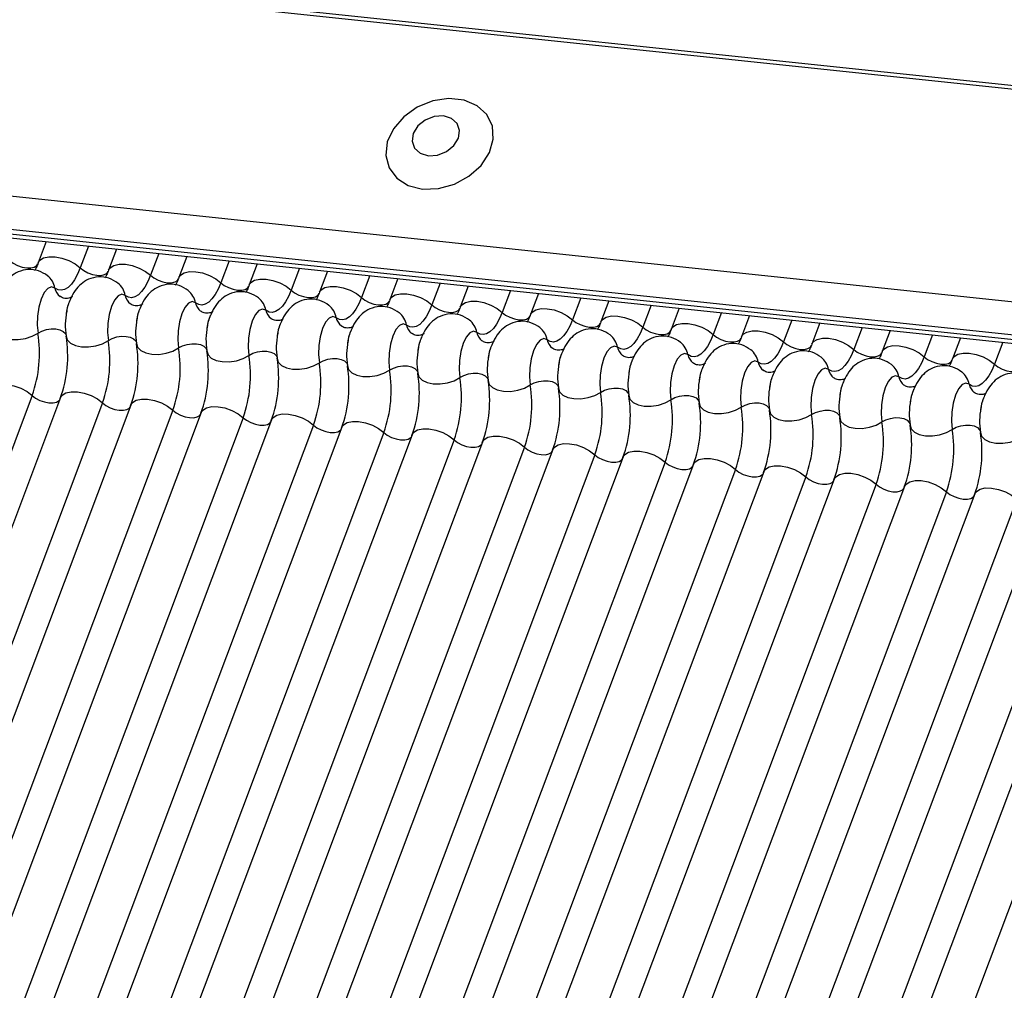
# Model space of a CAD drawing. Units: millimetres. Extents: x -23272466 to 44913, y -22484634 to 188.
# Drawn here: x -23269915 to -23269911, y -22484523 to -22484520 of the extents above; entities that cross this region are included whole.
import ezdxf

# ---------------------------------------------------------------- set-up
doc = ezdxf.new("R2010")
doc.units = ezdxf.units.MM
doc.linetypes.add('DASHED', pattern=[19.05, 12.7, -6.35])
doc.layers.add('arkusz', color=7, linetype='Continuous')
doc.layers.add('KEYLITE INDICATIVE VIEW FLASHING 1', color=252, linetype='Continuous')
doc.layers.add('KEYLITE FELT-BREATHER MEMBRANE', color=151, linetype='DASHED', lineweight=35)
doc.styles.get("Standard").update_dxf_attribs({"font": 'arial.ttf'})

# ---------------------------------------------------------------- blocks, each defined once
blk = doc.blocks.new('BiLite TRF')
at = {"layer": 'KEYLITE INDICATIVE VIEW FLASHING 1', "linetype": 'Continuous'}
for p, q in [((14430.92, -10692.563), (14637.539, -10714.314)), ((14430.94, -10692.512), (14637.56, -10714.264)), ((14429.819, -10695.487), (14636.438, -10717.239)), ((14429.807, -10695.96), (14636.426, -10717.712)), ((14429.839, -10696.03), (14636.459, -10717.782)), ((14429.907, -10696.094), (14636.526, -10717.846)), ((14537.149, -10707.384), (14537.035, -10707.686)), ((14537.753, -10707.447), (14537.635, -10707.761)), ((14538.155, -10707.49), (14538.041, -10707.792)), ((14538.759, -10707.553), (14538.641, -10707.866)), ((14539.161, -10707.596), (14539.047, -10707.898)), ((14539.765, -10707.659), (14539.647, -10707.972)), ((14540.166, -10707.701), (14540.052, -10708.004)), ((14540.77, -10707.765), (14540.652, -10708.078)), ((14541.172, -10707.807), (14541.058, -10708.109)), ((14541.776, -10707.871), (14541.658, -10708.184)), ((14542.178, -10707.913), (14542.064, -10708.215)), ((14542.782, -10707.977), (14542.664, -10708.29)), ((14543.183, -10708.019), (14543.069, -10708.321)), ((14543.787, -10708.083), (14543.669, -10708.396)), ((14544.189, -10708.125), (14544.075, -10708.427)), ((14544.793, -10708.189), (14544.675, -10708.502)), ((14545.195, -10708.231), (14545.081, -10708.533)), ((14545.799, -10708.294), (14545.681, -10708.608)), ((14546.2, -10708.337), (14546.087, -10708.639)), ((14546.804, -10708.4), (14546.687, -10708.713)), ((14547.206, -10708.443), (14547.092, -10708.745)), ((14547.81, -10708.506), (14547.692, -10708.819)), ((14548.212, -10708.548), (14548.098, -10708.851)), ((14548.816, -10708.612), (14548.698, -10708.925)), ((14549.217, -10708.654), (14549.104, -10708.956)), ((14549.821, -10708.718), (14549.704, -10709.031)), ((14550.223, -10708.76), (14550.109, -10709.062)), ((14550.827, -10708.824), (14550.709, -10709.137)), ((14536.949, -10709.585), (14530.846, -10725.797)), ((14537.354, -10709.616), (14531.252, -10725.829)), ((14537.954, -10709.691), (14531.852, -10725.903)), ((14538.36, -10709.722), (14532.258, -10725.935)), ((14538.96, -10709.797), (14532.858, -10726.009)), ((14539.366, -10709.828), (14533.263, -10726.04)), ((14539.966, -10709.903), (14533.863, -10726.115)), ((14540.371, -10709.934), (14534.269, -10726.146)), ((14540.971, -10710.008), (14534.869, -10726.221)), ((14541.377, -10710.04), (14535.275, -10726.252)), ((14541.977, -10710.114), (14535.875, -10726.327)), ((14542.383, -10710.146), (14536.28, -10726.358)), ((14542.983, -10710.22), (14536.88, -10726.433)), ((14543.388, -10710.251), (14537.286, -10726.464)), ((14543.988, -10710.326), (14537.886, -10726.539)), ((14544.394, -10710.357), (14538.292, -10726.57)), ((14544.994, -10710.432), (14538.892, -10726.644)), ((14545.4, -10710.463), (14539.297, -10726.676)), ((14546, -10710.538), (14539.897, -10726.75)), ((14546.405, -10710.569), (14540.303, -10726.782)), ((14547.005, -10710.644), (14540.903, -10726.856)), ((14547.411, -10710.675), (14541.309, -10726.887)), ((14548.011, -10710.749), (14541.909, -10726.962)), ((14548.417, -10710.781), (14542.314, -10726.993)), ((14549.017, -10710.855), (14542.914, -10727.068)), ((14549.423, -10710.887), (14543.32, -10727.099)), ((14550.023, -10710.961), (14543.92, -10727.174)), ((14550.428, -10710.992), (14544.326, -10727.205)), ((14551.028, -10711.067), (14544.926, -10727.28)), ((14551.434, -10711.098), (14545.331, -10727.311)), ((14552.034, -10711.173), (14545.931, -10727.385)), ((14552.44, -10711.204), (14546.337, -10727.417)), ((14553.04, -10711.279), (14546.937, -10727.491))]:
    blk.add_line(p, q, dxfattribs=at)
at = {"layer": 'KEYLITE INDICATIVE VIEW FLASHING 1', "linetype": 'Continuous', "flags": 128}
for points in [[(14542.532, -10706.632), (14542.758, -10706.626), (14542.986, -10706.564), (14543.195, -10706.45), (14543.367, -10706.295), (14543.486, -10706.112), (14543.542, -10705.919), (14543.53, -10705.732), (14543.45, -10705.567), (14543.311, -10705.44), (14543.124, -10705.361), (14542.906, -10705.338), (14542.676, -10705.373), (14542.455, -10705.462), (14542.263, -10705.598), (14542.116, -10705.769), (14542.027, -10705.959), (14542.005, -10706.151), (14542.052, -10706.329), (14542.162, -10706.477), (14542.327, -10706.581), (14542.532, -10706.632)], [(14542.614, -10706.155), (14542.746, -10706.146), (14542.873, -10706.096), (14542.978, -10706.011), (14543.044, -10705.905), (14543.06, -10705.793), (14543.025, -10705.693), (14542.943, -10705.621), (14542.828, -10705.586), (14542.697, -10705.595), (14542.569, -10705.645), (14542.464, -10705.73), (14542.399, -10705.837), (14542.382, -10705.948), (14542.417, -10706.048), (14542.499, -10706.12), (14542.614, -10706.155)], [(14536.63, -10707.655), (14536.679, -10707.693), (14536.739, -10707.724), (14536.804, -10707.748), (14536.87, -10707.76), (14536.93, -10707.761), (14536.979, -10707.75), (14537.014, -10707.728), (14537.03, -10707.704)], [(14537.035, -10707.686), (14537.059, -10707.651), (14537.111, -10707.618), (14537.186, -10707.602), (14537.276, -10707.603), (14537.374, -10707.621), (14537.472, -10707.656), (14537.562, -10707.704), (14537.635, -10707.761)], [(14537.635, -10707.761), (14537.597, -10707.851), (14537.554, -10707.929), (14537.509, -10707.992), (14537.461, -10708.039), (14537.413, -10708.068), (14537.365, -10708.08), (14537.318, -10708.073), (14537.275, -10708.048)], [(14537.635, -10707.761), (14537.685, -10707.798), (14537.745, -10707.83), (14537.81, -10707.853), (14537.875, -10707.866), (14537.935, -10707.867), (14537.985, -10707.856), (14538.02, -10707.834), (14538.035, -10707.81)], [(14538.041, -10707.792), (14538.064, -10707.757), (14538.117, -10707.724), (14538.191, -10707.707), (14538.281, -10707.709), (14538.38, -10707.727), (14538.478, -10707.762), (14538.567, -10707.81), (14538.641, -10707.866)], [(14538.641, -10707.866), (14538.603, -10707.957), (14538.56, -10708.035), (14538.514, -10708.098), (14538.467, -10708.145), (14538.419, -10708.174), (14538.371, -10708.186), (14538.324, -10708.179), (14538.28, -10708.154)], [(14538.641, -10707.866), (14538.69, -10707.904), (14538.75, -10707.936), (14538.816, -10707.959), (14538.881, -10707.972), (14538.941, -10707.972), (14538.991, -10707.961), (14539.026, -10707.94), (14539.041, -10707.916)], [(14539.047, -10707.898), (14539.07, -10707.863), (14539.123, -10707.83), (14539.197, -10707.813), (14539.287, -10707.814), (14539.385, -10707.833), (14539.483, -10707.868), (14539.573, -10707.915), (14539.647, -10707.972)], [(14540.052, -10708.004), (14540.076, -10707.968), (14540.128, -10707.936), (14540.203, -10707.919), (14540.293, -10707.92), (14540.391, -10707.939), (14540.489, -10707.974), (14540.579, -10708.021), (14540.652, -10708.078)], [(14537.275, -10708.048), (14537.225, -10708.031), (14537.173, -10708.054), (14537.122, -10708.114), (14537.077, -10708.206), (14537.044, -10708.321), (14537.024, -10708.449), (14537.02, -10708.577), (14537.032, -10708.693)], [(14539.647, -10707.972), (14539.608, -10708.063), (14539.566, -10708.141), (14539.52, -10708.204), (14539.473, -10708.25), (14539.424, -10708.28), (14539.376, -10708.292), (14539.33, -10708.285), (14539.286, -10708.26)], [(14539.647, -10707.972), (14539.696, -10708.01), (14539.756, -10708.042), (14539.821, -10708.065), (14539.887, -10708.078), (14539.947, -10708.078), (14539.996, -10708.067), (14540.031, -10708.046), (14540.047, -10708.022)], [(14540.652, -10708.078), (14540.614, -10708.169), (14540.571, -10708.246), (14540.526, -10708.309), (14540.478, -10708.356), (14540.43, -10708.386), (14540.382, -10708.397), (14540.336, -10708.391), (14540.292, -10708.366)], [(14540.652, -10708.078), (14540.702, -10708.116), (14540.762, -10708.148), (14540.827, -10708.171), (14540.892, -10708.183), (14540.952, -10708.184), (14541.002, -10708.173), (14541.037, -10708.151), (14541.052, -10708.128)], [(14541.058, -10708.109), (14541.081, -10708.074), (14541.134, -10708.041), (14541.208, -10708.025), (14541.298, -10708.026), (14541.397, -10708.045), (14541.495, -10708.079), (14541.584, -10708.127), (14541.658, -10708.184)], [(14538.28, -10708.154), (14538.231, -10708.137), (14538.178, -10708.16), (14538.127, -10708.22), (14538.083, -10708.312), (14538.049, -10708.427), (14538.03, -10708.554), (14538.026, -10708.682), (14538.038, -10708.799)], [(14541.658, -10708.184), (14541.62, -10708.275), (14541.577, -10708.352), (14541.531, -10708.415), (14541.484, -10708.462), (14541.436, -10708.492), (14541.388, -10708.503), (14541.341, -10708.497), (14541.297, -10708.472)], [(14541.658, -10708.184), (14541.707, -10708.222), (14541.767, -10708.254), (14541.833, -10708.277), (14541.898, -10708.289), (14541.958, -10708.29), (14542.008, -10708.279), (14542.043, -10708.257), (14542.058, -10708.234)], [(14542.064, -10708.215), (14542.087, -10708.18), (14542.14, -10708.147), (14542.214, -10708.131), (14542.304, -10708.132), (14542.402, -10708.151), (14542.5, -10708.185), (14542.59, -10708.233), (14542.664, -10708.29)], [(14539.286, -10708.26), (14539.236, -10708.243), (14539.184, -10708.266), (14539.133, -10708.326), (14539.089, -10708.418), (14539.055, -10708.533), (14539.035, -10708.66), (14539.031, -10708.788), (14539.043, -10708.905)], [(14540.292, -10708.366), (14540.242, -10708.349), (14540.19, -10708.371), (14540.139, -10708.431), (14540.094, -10708.523), (14540.061, -10708.639), (14540.041, -10708.766), (14540.037, -10708.894), (14540.049, -10709.011)], [(14542.664, -10708.29), (14542.625, -10708.38), (14542.583, -10708.458), (14542.537, -10708.521), (14542.49, -10708.568), (14542.441, -10708.598), (14542.393, -10708.609), (14542.347, -10708.603), (14542.303, -10708.578)], [(14542.664, -10708.29), (14542.713, -10708.328), (14542.773, -10708.36), (14542.838, -10708.383), (14542.904, -10708.395), (14542.964, -10708.396), (14543.013, -10708.385), (14543.048, -10708.363), (14543.064, -10708.34)], [(14543.069, -10708.321), (14543.093, -10708.286), (14543.145, -10708.253), (14543.22, -10708.237), (14543.31, -10708.238), (14543.408, -10708.257), (14543.506, -10708.291), (14543.596, -10708.339), (14543.669, -10708.396)], [(14544.075, -10708.427), (14544.098, -10708.392), (14544.151, -10708.359), (14544.225, -10708.343), (14544.315, -10708.344), (14544.414, -10708.362), (14544.512, -10708.397), (14544.601, -10708.445), (14544.675, -10708.502)], [(14541.297, -10708.472), (14541.248, -10708.455), (14541.195, -10708.477), (14541.144, -10708.537), (14541.1, -10708.629), (14541.066, -10708.744), (14541.047, -10708.872), (14541.043, -10709), (14541.055, -10709.117)], [(14543.669, -10708.396), (14543.631, -10708.486), (14543.588, -10708.564), (14543.543, -10708.627), (14543.495, -10708.674), (14543.447, -10708.703), (14543.399, -10708.715), (14543.353, -10708.708), (14543.309, -10708.684)], [(14543.669, -10708.396), (14543.719, -10708.434), (14543.779, -10708.466), (14543.844, -10708.489), (14543.909, -10708.501), (14543.969, -10708.502), (14544.019, -10708.491), (14544.054, -10708.469), (14544.069, -10708.446)], [(14544.675, -10708.502), (14544.637, -10708.592), (14544.594, -10708.67), (14544.548, -10708.733), (14544.501, -10708.78), (14544.453, -10708.809), (14544.405, -10708.821), (14544.358, -10708.814), (14544.314, -10708.79)], [(14544.675, -10708.502), (14544.724, -10708.54), (14544.784, -10708.571), (14544.85, -10708.594), (14544.915, -10708.607), (14544.975, -10708.608), (14545.025, -10708.597), (14545.06, -10708.575), (14545.075, -10708.551)], [(14545.081, -10708.533), (14545.104, -10708.498), (14545.157, -10708.465), (14545.231, -10708.448), (14545.321, -10708.45), (14545.419, -10708.468), (14545.517, -10708.503), (14545.607, -10708.551), (14545.681, -10708.608)], [(14536.429, -10708.63), (14536.446, -10708.685), (14536.491, -10708.731), (14536.561, -10708.765), (14536.649, -10708.784), (14536.749, -10708.785), (14536.851, -10708.769), (14536.949, -10708.738), (14537.032, -10708.693)], [(14537.032, -10708.693), (14537.088, -10708.663), (14537.152, -10708.642), (14537.221, -10708.632), (14537.287, -10708.633), (14537.346, -10708.645), (14537.393, -10708.668), (14537.423, -10708.699), (14537.431, -10708.716)], [(14542.303, -10708.578), (14542.254, -10708.561), (14542.201, -10708.583), (14542.15, -10708.643), (14542.106, -10708.735), (14542.072, -10708.85), (14542.052, -10708.978), (14542.048, -10709.106), (14542.06, -10709.222)], [(14545.681, -10708.608), (14545.642, -10708.698), (14545.6, -10708.776), (14545.554, -10708.839), (14545.507, -10708.886), (14545.458, -10708.915), (14545.41, -10708.927), (14545.364, -10708.92), (14545.32, -10708.895)], [(14545.681, -10708.608), (14545.73, -10708.645), (14545.79, -10708.677), (14545.855, -10708.7), (14545.921, -10708.713), (14545.981, -10708.714), (14546.03, -10708.703), (14546.065, -10708.681), (14546.081, -10708.657)], [(14546.087, -10708.639), (14546.11, -10708.604), (14546.162, -10708.571), (14546.237, -10708.554), (14546.327, -10708.555), (14546.425, -10708.574), (14546.523, -10708.609), (14546.613, -10708.657), (14546.687, -10708.713)], [(14537.434, -10708.735), (14537.451, -10708.791), (14537.497, -10708.837), (14537.566, -10708.871), (14537.655, -10708.889), (14537.754, -10708.891), (14537.857, -10708.875), (14537.954, -10708.844), (14538.038, -10708.799)], [(14538.038, -10708.799), (14538.093, -10708.769), (14538.158, -10708.748), (14538.226, -10708.738), (14538.293, -10708.739), (14538.352, -10708.751), (14538.398, -10708.773), (14538.429, -10708.804), (14538.437, -10708.822)], [(14543.309, -10708.684), (14543.259, -10708.667), (14543.207, -10708.689), (14543.156, -10708.749), (14543.111, -10708.841), (14543.078, -10708.956), (14543.058, -10709.084), (14543.054, -10709.212), (14543.066, -10709.328)], [(14544.314, -10708.79), (14544.265, -10708.772), (14544.212, -10708.795), (14544.161, -10708.855), (14544.117, -10708.947), (14544.083, -10709.062), (14544.064, -10709.19), (14544.06, -10709.318), (14544.072, -10709.434)], [(14546.687, -10708.713), (14546.648, -10708.804), (14546.605, -10708.882), (14546.56, -10708.945), (14546.512, -10708.992), (14546.464, -10709.021), (14546.416, -10709.033), (14546.37, -10709.026), (14546.326, -10709.001)], [(14546.687, -10708.713), (14546.736, -10708.751), (14546.796, -10708.783), (14546.861, -10708.806), (14546.926, -10708.819), (14546.986, -10708.819), (14547.036, -10708.808), (14547.071, -10708.787), (14547.087, -10708.763)], [(14547.092, -10708.745), (14547.115, -10708.709), (14547.168, -10708.677), (14547.242, -10708.66), (14547.332, -10708.661), (14547.431, -10708.68), (14547.529, -10708.715), (14547.618, -10708.762), (14547.692, -10708.819)], [(14548.098, -10708.851), (14548.121, -10708.815), (14548.174, -10708.783), (14548.248, -10708.766), (14548.338, -10708.767), (14548.436, -10708.786), (14548.534, -10708.821), (14548.624, -10708.868), (14548.698, -10708.925)], [(14538.44, -10708.841), (14538.457, -10708.896), (14538.502, -10708.943), (14538.572, -10708.977), (14538.66, -10708.995), (14538.76, -10708.997), (14538.863, -10708.981), (14538.96, -10708.949), (14539.043, -10708.905)], [(14539.043, -10708.905), (14539.099, -10708.875), (14539.164, -10708.854), (14539.232, -10708.844), (14539.299, -10708.844), (14539.358, -10708.857), (14539.404, -10708.879), (14539.434, -10708.91), (14539.442, -10708.928)], [(14545.32, -10708.895), (14545.271, -10708.878), (14545.218, -10708.901), (14545.167, -10708.961), (14545.123, -10709.053), (14545.089, -10709.168), (14545.069, -10709.296), (14545.065, -10709.424), (14545.077, -10709.54)], [(14547.692, -10708.819), (14547.654, -10708.91), (14547.611, -10708.988), (14547.565, -10709.051), (14547.518, -10709.097), (14547.47, -10709.127), (14547.422, -10709.139), (14547.375, -10709.132), (14547.331, -10709.107)], [(14547.692, -10708.819), (14547.741, -10708.857), (14547.801, -10708.889), (14547.867, -10708.912), (14547.932, -10708.925), (14547.992, -10708.925), (14548.042, -10708.914), (14548.077, -10708.892), (14548.092, -10708.869)], [(14548.698, -10708.925), (14548.659, -10709.016), (14548.617, -10709.093), (14548.571, -10709.156), (14548.524, -10709.203), (14548.475, -10709.233), (14548.427, -10709.244), (14548.381, -10709.238), (14548.337, -10709.213)], [(14548.698, -10708.925), (14548.747, -10708.963), (14548.807, -10708.995), (14548.872, -10709.018), (14548.938, -10709.03), (14548.998, -10709.031), (14549.047, -10709.02), (14549.082, -10708.998), (14549.098, -10708.975)], [(14549.104, -10708.956), (14549.127, -10708.921), (14549.179, -10708.888), (14549.254, -10708.872), (14549.344, -10708.873), (14549.442, -10708.892), (14549.54, -10708.926), (14549.63, -10708.974), (14549.704, -10709.031)], [(14539.446, -10708.947), (14539.463, -10709.002), (14539.508, -10709.049), (14539.578, -10709.083), (14539.666, -10709.101), (14539.766, -10709.103), (14539.869, -10709.087), (14539.966, -10709.055), (14540.049, -10709.011)], [(14540.049, -10709.011), (14540.105, -10708.981), (14540.169, -10708.96), (14540.238, -10708.949), (14540.304, -10708.95), (14540.363, -10708.963), (14540.41, -10708.985), (14540.44, -10709.016), (14540.448, -10709.034)], [(14540.451, -10709.053), (14540.468, -10709.108), (14540.514, -10709.155), (14540.583, -10709.189), (14540.672, -10709.207), (14540.771, -10709.208), (14540.874, -10709.193), (14540.971, -10709.161), (14541.055, -10709.117)], [(14541.055, -10709.117), (14541.11, -10709.087), (14541.175, -10709.066), (14541.243, -10709.055), (14541.31, -10709.056), (14541.369, -10709.068), (14541.415, -10709.091), (14541.446, -10709.122), (14541.454, -10709.14)], [(14546.326, -10709.001), (14546.276, -10708.984), (14546.224, -10709.007), (14546.173, -10709.067), (14546.128, -10709.159), (14546.095, -10709.274), (14546.075, -10709.401), (14546.071, -10709.529), (14546.083, -10709.646)], [(14549.704, -10709.031), (14549.665, -10709.122), (14549.622, -10709.199), (14549.577, -10709.262), (14549.529, -10709.309), (14549.481, -10709.339), (14549.433, -10709.35), (14549.387, -10709.344), (14549.343, -10709.319)], [(14549.704, -10709.031), (14549.753, -10709.069), (14549.813, -10709.101), (14549.878, -10709.124), (14549.943, -10709.136), (14550.003, -10709.137), (14550.053, -10709.126), (14550.088, -10709.104), (14550.104, -10709.081)], [(14550.109, -10709.062), (14550.132, -10709.027), (14550.185, -10708.994), (14550.259, -10708.978), (14550.349, -10708.979), (14550.448, -10708.998), (14550.546, -10709.032), (14550.635, -10709.08), (14550.709, -10709.137)], [(14541.457, -10709.159), (14541.474, -10709.214), (14541.519, -10709.261), (14541.589, -10709.294), (14541.677, -10709.313), (14541.777, -10709.314), (14541.88, -10709.299), (14541.977, -10709.267), (14542.06, -10709.222)], [(14542.06, -10709.222), (14542.116, -10709.193), (14542.181, -10709.172), (14542.249, -10709.161), (14542.316, -10709.162), (14542.375, -10709.174), (14542.421, -10709.197), (14542.451, -10709.228), (14542.459, -10709.246)], [(14547.331, -10709.107), (14547.282, -10709.09), (14547.229, -10709.113), (14547.178, -10709.173), (14547.134, -10709.264), (14547.1, -10709.38), (14547.081, -10709.507), (14547.077, -10709.635), (14547.089, -10709.752)], [(14548.337, -10709.213), (14548.288, -10709.196), (14548.235, -10709.218), (14548.184, -10709.278), (14548.14, -10709.37), (14548.106, -10709.486), (14548.086, -10709.613), (14548.082, -10709.741), (14548.094, -10709.858)], [(14550.709, -10709.137), (14550.671, -10709.227), (14550.628, -10709.305), (14550.583, -10709.368), (14550.535, -10709.415), (14550.487, -10709.445), (14550.439, -10709.456), (14550.392, -10709.45), (14550.348, -10709.425)], [(14550.709, -10709.137), (14550.758, -10709.175), (14550.818, -10709.207), (14550.884, -10709.23), (14550.949, -10709.242), (14551.009, -10709.243), (14551.059, -10709.232), (14551.094, -10709.21), (14551.109, -10709.187)], [(14542.463, -10709.265), (14542.48, -10709.32), (14542.525, -10709.366), (14542.595, -10709.4), (14542.683, -10709.419), (14542.783, -10709.42), (14542.886, -10709.404), (14542.983, -10709.373), (14543.066, -10709.328)], [(14543.066, -10709.328), (14543.122, -10709.298), (14543.186, -10709.277), (14543.255, -10709.267), (14543.321, -10709.268), (14543.38, -10709.28), (14543.427, -10709.303), (14543.457, -10709.334), (14543.465, -10709.352)], [(14549.343, -10709.319), (14549.293, -10709.302), (14549.241, -10709.324), (14549.19, -10709.384), (14549.145, -10709.476), (14549.112, -10709.591), (14549.092, -10709.719), (14549.088, -10709.847), (14549.1, -10709.963)], [(14536.349, -10709.51), (14536.372, -10709.475), (14536.425, -10709.442), (14536.499, -10709.426), (14536.589, -10709.427), (14536.687, -10709.446), (14536.785, -10709.48), (14536.875, -10709.528), (14536.949, -10709.585)], [(14543.468, -10709.371), (14543.485, -10709.426), (14543.531, -10709.472), (14543.6, -10709.506), (14543.689, -10709.525), (14543.788, -10709.526), (14543.891, -10709.51), (14543.988, -10709.479), (14544.072, -10709.434)], [(14544.072, -10709.434), (14544.127, -10709.404), (14544.192, -10709.383), (14544.26, -10709.373), (14544.327, -10709.374), (14544.386, -10709.386), (14544.432, -10709.409), (14544.463, -10709.44), (14544.471, -10709.457)], [(14544.474, -10709.476), (14544.491, -10709.532), (14544.536, -10709.578), (14544.606, -10709.612), (14544.694, -10709.63), (14544.794, -10709.632), (14544.897, -10709.616), (14544.994, -10709.585), (14545.077, -10709.54)], [(14545.077, -10709.54), (14545.133, -10709.51), (14545.198, -10709.489), (14545.266, -10709.479), (14545.333, -10709.48), (14545.392, -10709.492), (14545.438, -10709.515), (14545.468, -10709.546), (14545.476, -10709.563)], [(14550.348, -10709.425), (14550.299, -10709.408), (14550.246, -10709.43), (14550.195, -10709.49), (14550.151, -10709.582), (14550.117, -10709.697), (14550.098, -10709.825), (14550.094, -10709.953), (14550.106, -10710.069)], [(14536.949, -10709.585), (14536.998, -10709.623), (14537.058, -10709.655), (14537.123, -10709.678), (14537.189, -10709.69), (14537.249, -10709.691), (14537.298, -10709.68), (14537.333, -10709.658), (14537.343, -10709.646)], [(14537.354, -10709.616), (14537.378, -10709.581), (14537.43, -10709.548), (14537.505, -10709.532), (14537.595, -10709.533), (14537.693, -10709.552), (14537.791, -10709.586), (14537.881, -10709.634), (14537.954, -10709.691)], [(14545.48, -10709.582), (14545.497, -10709.638), (14545.542, -10709.684), (14545.612, -10709.718), (14545.7, -10709.736), (14545.8, -10709.738), (14545.903, -10709.722), (14546, -10709.691), (14546.083, -10709.646)], [(14546.083, -10709.646), (14546.139, -10709.616), (14546.203, -10709.595), (14546.272, -10709.585), (14546.338, -10709.586), (14546.397, -10709.598), (14546.444, -10709.62), (14546.474, -10709.651), (14546.482, -10709.669)], [(14537.954, -10709.691), (14538.004, -10709.729), (14538.064, -10709.76), (14538.129, -10709.784), (14538.194, -10709.796), (14538.254, -10709.797), (14538.304, -10709.786), (14538.339, -10709.764), (14538.349, -10709.751)], [(14538.36, -10709.722), (14538.383, -10709.687), (14538.436, -10709.654), (14538.51, -10709.638), (14538.6, -10709.639), (14538.699, -10709.657), (14538.797, -10709.692), (14538.886, -10709.74), (14538.96, -10709.797)], [(14539.366, -10709.828), (14539.389, -10709.793), (14539.442, -10709.76), (14539.516, -10709.743), (14539.606, -10709.745), (14539.704, -10709.763), (14539.802, -10709.798), (14539.892, -10709.846), (14539.966, -10709.903)], [(14546.485, -10709.688), (14546.502, -10709.743), (14546.548, -10709.79), (14546.617, -10709.824), (14546.706, -10709.842), (14546.806, -10709.844), (14546.908, -10709.828), (14547.005, -10709.796), (14547.089, -10709.752)], [(14547.089, -10709.752), (14547.144, -10709.722), (14547.209, -10709.701), (14547.277, -10709.69), (14547.344, -10709.691), (14547.403, -10709.704), (14547.449, -10709.726), (14547.48, -10709.757), (14547.488, -10709.775)], [(14538.96, -10709.797), (14539.009, -10709.835), (14539.069, -10709.866), (14539.135, -10709.889), (14539.2, -10709.902), (14539.26, -10709.903), (14539.31, -10709.892), (14539.345, -10709.87), (14539.355, -10709.857)], [(14539.966, -10709.903), (14540.015, -10709.94), (14540.075, -10709.972), (14540.14, -10709.995), (14540.206, -10710.008), (14540.266, -10710.009), (14540.315, -10709.998), (14540.35, -10709.976), (14540.36, -10709.963)], [(14540.371, -10709.934), (14540.395, -10709.899), (14540.447, -10709.866), (14540.522, -10709.849), (14540.612, -10709.85), (14540.71, -10709.869), (14540.808, -10709.904), (14540.898, -10709.952), (14540.971, -10710.008)], [(14547.491, -10709.794), (14547.508, -10709.849), (14547.553, -10709.896), (14547.623, -10709.93), (14547.711, -10709.948), (14547.811, -10709.949), (14547.914, -10709.934), (14548.011, -10709.902), (14548.094, -10709.858)], [(14548.094, -10709.858), (14548.15, -10709.828), (14548.215, -10709.807), (14548.283, -10709.796), (14548.35, -10709.797), (14548.409, -10709.81), (14548.455, -10709.832), (14548.485, -10709.863), (14548.493, -10709.881)], [(14548.497, -10709.9), (14548.514, -10709.955), (14548.559, -10710.002), (14548.629, -10710.036), (14548.717, -10710.054), (14548.817, -10710.055), (14548.92, -10710.04), (14549.017, -10710.008), (14549.1, -10709.963)], [(14549.1, -10709.963), (14549.156, -10709.934), (14549.22, -10709.913), (14549.289, -10709.902), (14549.355, -10709.903), (14549.414, -10709.915), (14549.461, -10709.938), (14549.491, -10709.969), (14549.499, -10709.987)], [(14540.971, -10710.008), (14541.021, -10710.046), (14541.081, -10710.078), (14541.146, -10710.101), (14541.211, -10710.114), (14541.271, -10710.114), (14541.321, -10710.103), (14541.356, -10710.082), (14541.366, -10710.069)], [(14541.377, -10710.04), (14541.4, -10710.004), (14541.453, -10709.972), (14541.527, -10709.955), (14541.617, -10709.956), (14541.716, -10709.975), (14541.814, -10710.01), (14541.903, -10710.057), (14541.977, -10710.114)], [(14549.502, -10710.006), (14549.519, -10710.061), (14549.565, -10710.108), (14549.634, -10710.141), (14549.723, -10710.16), (14549.823, -10710.161), (14549.925, -10710.146), (14550.022, -10710.114), (14550.106, -10710.069)], [(14550.106, -10710.069), (14550.161, -10710.04), (14550.226, -10710.019), (14550.294, -10710.008), (14550.361, -10710.009), (14550.42, -10710.021), (14550.466, -10710.044), (14550.497, -10710.075), (14550.505, -10710.093)], [(14541.977, -10710.114), (14542.026, -10710.152), (14542.086, -10710.184), (14542.152, -10710.207), (14542.217, -10710.22), (14542.277, -10710.22), (14542.327, -10710.209), (14542.362, -10710.187), (14542.372, -10710.175)], [(14542.383, -10710.146), (14542.406, -10710.11), (14542.459, -10710.078), (14542.533, -10710.061), (14542.623, -10710.062), (14542.721, -10710.081), (14542.819, -10710.116), (14542.909, -10710.163), (14542.983, -10710.22)], [(14543.388, -10710.251), (14543.412, -10710.216), (14543.464, -10710.183), (14543.539, -10710.167), (14543.629, -10710.168), (14543.727, -10710.187), (14543.825, -10710.221), (14543.915, -10710.269), (14543.988, -10710.326)], [(14550.508, -10710.112), (14550.525, -10710.167), (14550.57, -10710.213), (14550.64, -10710.247), (14550.728, -10710.266), (14550.828, -10710.267), (14550.931, -10710.251), (14551.028, -10710.22), (14551.111, -10710.175)], [(14542.983, -10710.22), (14543.032, -10710.258), (14543.092, -10710.29), (14543.157, -10710.313), (14543.223, -10710.325), (14543.283, -10710.326), (14543.332, -10710.315), (14543.367, -10710.293), (14543.377, -10710.281)], [(14543.988, -10710.326), (14544.038, -10710.364), (14544.098, -10710.396), (14544.163, -10710.419), (14544.228, -10710.431), (14544.288, -10710.432), (14544.338, -10710.421), (14544.373, -10710.399), (14544.383, -10710.387)], [(14544.394, -10710.357), (14544.417, -10710.322), (14544.47, -10710.289), (14544.544, -10710.273), (14544.634, -10710.274), (14544.733, -10710.293), (14544.831, -10710.327), (14544.92, -10710.375), (14544.994, -10710.432)], [(14544.994, -10710.432), (14545.043, -10710.47), (14545.103, -10710.502), (14545.169, -10710.525), (14545.234, -10710.537), (14545.294, -10710.538), (14545.344, -10710.527), (14545.379, -10710.505), (14545.389, -10710.493)], [(14545.4, -10710.463), (14545.423, -10710.428), (14545.476, -10710.395), (14545.55, -10710.379), (14545.64, -10710.38), (14545.738, -10710.398), (14545.836, -10710.433), (14545.926, -10710.481), (14546, -10710.538)], [(14546, -10710.538), (14546.049, -10710.576), (14546.109, -10710.607), (14546.174, -10710.631), (14546.24, -10710.643), (14546.3, -10710.644), (14546.349, -10710.633), (14546.384, -10710.611), (14546.394, -10710.598)], [(14546.405, -10710.569), (14546.429, -10710.534), (14546.481, -10710.501), (14546.556, -10710.485), (14546.646, -10710.486), (14546.744, -10710.504), (14546.842, -10710.539), (14546.932, -10710.587), (14547.005, -10710.644)], [(14547.411, -10710.675), (14547.434, -10710.64), (14547.487, -10710.607), (14547.561, -10710.59), (14547.651, -10710.592), (14547.75, -10710.61), (14547.848, -10710.645), (14547.937, -10710.693), (14548.011, -10710.749)], [(14547.005, -10710.644), (14547.055, -10710.681), (14547.115, -10710.713), (14547.18, -10710.736), (14547.245, -10710.749), (14547.305, -10710.75), (14547.355, -10710.739), (14547.39, -10710.717), (14547.4, -10710.704)], [(14548.011, -10710.749), (14548.06, -10710.787), (14548.12, -10710.819), (14548.186, -10710.842), (14548.251, -10710.855), (14548.311, -10710.855), (14548.361, -10710.845), (14548.396, -10710.823), (14548.406, -10710.81)], [(14548.417, -10710.781), (14548.44, -10710.746), (14548.493, -10710.713), (14548.567, -10710.696), (14548.657, -10710.697), (14548.755, -10710.716), (14548.853, -10710.751), (14548.943, -10710.798), (14549.017, -10710.855)], [(14549.017, -10710.855), (14549.066, -10710.893), (14549.126, -10710.925), (14549.191, -10710.948), (14549.257, -10710.961), (14549.317, -10710.961), (14549.366, -10710.95), (14549.401, -10710.929), (14549.411, -10710.916)], [(14549.423, -10710.887), (14549.446, -10710.851), (14549.498, -10710.819), (14549.573, -10710.802), (14549.663, -10710.803), (14549.761, -10710.822), (14549.859, -10710.857), (14549.949, -10710.904), (14550.023, -10710.961)], [(14550.023, -10710.961), (14550.072, -10710.999), (14550.132, -10711.031), (14550.197, -10711.054), (14550.262, -10711.066), (14550.322, -10711.067), (14550.372, -10711.056), (14550.407, -10711.034), (14550.417, -10711.022)], [(14550.428, -10710.992), (14550.451, -10710.957), (14550.504, -10710.925), (14550.578, -10710.908), (14550.668, -10710.909), (14550.767, -10710.928), (14550.865, -10710.962), (14550.954, -10711.01), (14551.028, -10711.067)]]:
    blk.add_lwpolyline(points, dxfattribs=at)
at = {"layer": 'KEYLITE INDICATIVE VIEW FLASHING 1', "linetype": 'Continuous'}
for centre, radius, start, end in [((14536.983, -10708.104), 0.297, 10.7657, 51.5804), ((14537.469, -10708.012), 0.198, 190.7623, 231.905), ((14537.989, -10708.21), 0.297, 10.7657, 51.5804), ((14538.994, -10708.316), 0.297, 10.7657, 51.5804), ((14538.475, -10708.117), 0.198, 190.7623, 231.905), ((14540, -10708.422), 0.297, 10.7657, 51.5804), ((14539.48, -10708.223), 0.198, 190.7623, 231.905), ((14541.006, -10708.527), 0.297, 10.7657, 51.5804), ((14538.398, -10708.58), 0.976, 168.599, 189.1438), ((14539.404, -10708.686), 0.976, 168.599, 189.1438), ((14540.486, -10708.329), 0.198, 190.7623, 231.905), ((14541.492, -10708.435), 0.198, 190.7623, 231.905), ((14542.011, -10708.633), 0.297, 10.7657, 51.5804), ((14540.41, -10708.792), 0.976, 168.599, 189.1438), ((14542.497, -10708.541), 0.198, 190.7623, 231.905), ((14543.017, -10708.739), 0.297, 10.7657, 51.5804), ((14544.023, -10708.845), 0.297, 10.7657, 51.5804), ((14535.263, -10708.978), 1.791, 340.1957, 9.15), ((14535.666, -10709.02), 1.791, 340.1957, 9.15), ((14541.415, -10708.898), 0.976, 168.599, 189.1438), ((14543.503, -10708.647), 0.198, 190.7623, 231.905), ((14545.028, -10708.951), 0.297, 10.7657, 51.5804), ((14536.269, -10709.084), 1.791, 340.1957, 9.15), ((14536.671, -10709.126), 1.791, 340.1957, 9.15), ((14537.275, -10709.19), 1.791, 340.1957, 9.15), ((14542.421, -10709.004), 0.976, 168.599, 189.1438), ((14543.427, -10709.11), 0.976, 168.599, 189.1438), ((14544.509, -10708.753), 0.198, 190.7623, 231.905), ((14545.514, -10708.858), 0.198, 190.7623, 231.905), ((14546.034, -10709.057), 0.297, 10.7657, 51.5804), ((14537.677, -10709.232), 1.791, 340.1957, 9.15), ((14538.28, -10709.296), 1.791, 340.1957, 9.15), ((14538.683, -10709.338), 1.791, 340.1957, 9.15), ((14544.432, -10709.215), 0.976, 168.599, 189.1438), ((14546.52, -10708.964), 0.198, 190.7623, 231.905), ((14547.04, -10709.163), 0.297, 10.7657, 51.5804), ((14548.045, -10709.269), 0.297, 10.7657, 51.5804), ((14539.286, -10709.401), 1.791, 340.1957, 9.15), ((14539.688, -10709.444), 1.791, 340.1957, 9.15), ((14545.438, -10709.321), 0.976, 168.599, 189.1438), ((14547.526, -10709.07), 0.198, 190.7623, 231.905), ((14549.051, -10709.374), 0.297, 10.7657, 51.5804), ((14540.292, -10709.507), 1.791, 340.1957, 9.15), ((14540.694, -10709.55), 1.791, 340.1957, 9.15), ((14541.297, -10709.613), 1.791, 340.1957, 9.15), ((14546.444, -10709.427), 0.976, 168.599, 189.1438), ((14547.449, -10709.533), 0.976, 168.599, 189.1438), ((14548.531, -10709.176), 0.198, 190.7623, 231.905), ((14549.537, -10709.282), 0.198, 190.7623, 231.905), ((14550.057, -10709.48), 0.297, 10.7657, 51.5804), ((14541.7, -10709.655), 1.791, 340.1957, 9.15), ((14542.303, -10709.719), 1.791, 340.1957, 9.15), ((14542.705, -10709.761), 1.791, 340.1957, 9.15), ((14548.455, -10709.639), 0.976, 168.599, 189.1438), ((14550.543, -10709.388), 0.198, 190.7623, 231.905), ((14543.309, -10709.825), 1.791, 340.1957, 9.15), ((14543.711, -10709.867), 1.791, 340.1957, 9.15), ((14549.461, -10709.745), 0.976, 168.599, 189.1438), ((14544.314, -10709.931), 1.791, 340.1957, 9.15), ((14544.717, -10709.973), 1.791, 340.1957, 9.15), ((14545.32, -10710.037), 1.791, 340.1957, 9.15), ((14550.466, -10709.851), 0.976, 168.599, 189.1438), ((14551.472, -10709.957), 0.976, 168.599, 189.1438), ((14545.722, -10710.079), 1.791, 340.1957, 9.15), ((14546.326, -10710.142), 1.791, 340.1957, 9.15), ((14546.728, -10710.185), 1.791, 340.1957, 9.15), ((14547.331, -10710.248), 1.791, 340.1957, 9.15), ((14547.734, -10710.291), 1.791, 340.1957, 9.15), ((14548.337, -10710.354), 1.791, 340.1957, 9.15), ((14548.739, -10710.397), 1.791, 340.1957, 9.15)]:
    blk.add_arc(centre, radius, start, end, dxfattribs=at)
for points, knots in [([(14537.169, -10707.872), (14537.127, -10707.845), (14537.043, -10707.792), (14536.89, -10707.775), (14536.751, -10707.809), (14536.637, -10707.882), (14536.549, -10707.98), (14536.482, -10708.109), (14536.443, -10708.215), (14536.436, -10708.279), (14536.436, -10708.282)], [0, 0, 0, 0, 0.142577, 0.2874, 0.427067, 0.552319, 0.678045, 0.819567, 0.993372, 1, 1, 1, 1]), ([(14537.035, -10707.686), (14537.026, -10707.711), (14537.008, -10707.757), (14536.991, -10707.783), (14536.984, -10707.795)], [0, 0, 0, 0, 0.556414, 1, 1, 1, 1]), ([(14538.041, -10707.792), (14538.031, -10707.817), (14538.013, -10707.862), (14537.997, -10707.889), (14537.99, -10707.901)], [0, 0, 0, 0, 0.556414, 1, 1, 1, 1]), ([(14538.174, -10707.978), (14538.133, -10707.951), (14538.049, -10707.897), (14537.896, -10707.88), (14537.756, -10707.915), (14537.643, -10707.987), (14537.555, -10708.086), (14537.488, -10708.215), (14537.449, -10708.321), (14537.442, -10708.385), (14537.442, -10708.387)], [0, 0, 0, 0, 0.1425768, 0.2874004, 0.4270666, 0.5523192, 0.6780452, 0.8195672, 0.9933723, 1, 1, 1, 1]), ([(14539.047, -10707.898), (14539.037, -10707.923), (14539.019, -10707.968), (14539.003, -10707.995), (14538.995, -10708.007)], [0, 0, 0, 0, 0.5564139, 1, 1, 1, 1]), ([(14539.18, -10708.084), (14539.138, -10708.057), (14539.054, -10708.003), (14538.902, -10707.986), (14538.762, -10708.02), (14538.648, -10708.093), (14538.561, -10708.191), (14538.494, -10708.321), (14538.454, -10708.427), (14538.448, -10708.491), (14538.447, -10708.493)], [0, 0, 0, 0, 0.142577, 0.2874, 0.427067, 0.552319, 0.678045, 0.819567, 0.993372, 1, 1, 1, 1]), ([(14540.052, -10708.004), (14540.043, -10708.029), (14540.025, -10708.074), (14540.008, -10708.101), (14540.001, -10708.113)], [0, 0, 0, 0, 0.5564139, 1, 1, 1, 1]), ([(14537.521, -10708.17), (14537.52, -10708.172), (14537.517, -10708.175), (14537.471, -10708.199), (14537.396, -10708.198), (14537.361, -10708.176), (14537.345, -10708.166)], [0, 0, 0, 0, 0.1753906, 0.414664, 0.7257029, 1, 1, 1, 1]), ([(14540.186, -10708.19), (14540.144, -10708.163), (14540.06, -10708.109), (14539.907, -10708.092), (14539.768, -10708.126), (14539.654, -10708.199), (14539.566, -10708.297), (14539.499, -10708.427), (14539.46, -10708.533), (14539.453, -10708.597), (14539.453, -10708.599)], [0, 0, 0, 0, 0.142577, 0.2874, 0.427067, 0.552319, 0.678045, 0.819567, 0.993372, 1, 1, 1, 1]), ([(14541.191, -10708.296), (14541.15, -10708.269), (14541.066, -10708.215), (14540.913, -10708.198), (14540.773, -10708.232), (14540.66, -10708.305), (14540.572, -10708.403), (14540.505, -10708.532), (14540.466, -10708.638), (14540.459, -10708.703), (14540.459, -10708.705)], [0, 0, 0, 0, 0.142577, 0.2874, 0.427067, 0.552319, 0.678045, 0.819567, 0.993372, 1, 1, 1, 1]), ([(14541.058, -10708.109), (14541.048, -10708.135), (14541.03, -10708.18), (14541.014, -10708.207), (14541.007, -10708.219)], [0, 0, 0, 0, 0.556414, 1, 1, 1, 1]), ([(14542.064, -10708.215), (14542.054, -10708.241), (14542.036, -10708.286), (14542.02, -10708.313), (14542.013, -10708.325)], [0, 0, 0, 0, 0.5564139, 1, 1, 1, 1]), ([(14537.438, -10708.408), (14537.445, -10708.372), (14537.459, -10708.301), (14537.48, -10708.25), (14537.49, -10708.225)], [0, 0, 0, 0, 0.503602, 1, 1, 1, 1]), ([(14538.527, -10708.276), (14538.525, -10708.278), (14538.522, -10708.281), (14538.477, -10708.305), (14538.402, -10708.303), (14538.367, -10708.282), (14538.351, -10708.272)], [0, 0, 0, 0, 0.175391, 0.414664, 0.725703, 1, 1, 1, 1]), ([(14538.444, -10708.514), (14538.451, -10708.478), (14538.465, -10708.407), (14538.485, -10708.356), (14538.496, -10708.331)], [0, 0, 0, 0, 0.503602, 1, 1, 1, 1]), ([(14542.197, -10708.402), (14542.155, -10708.375), (14542.071, -10708.321), (14541.919, -10708.304), (14541.779, -10708.338), (14541.665, -10708.411), (14541.578, -10708.509), (14541.511, -10708.638), (14541.471, -10708.744), (14541.465, -10708.809), (14541.464, -10708.811)], [0, 0, 0, 0, 0.142577, 0.2874, 0.427067, 0.552319, 0.678045, 0.819567, 0.993372, 1, 1, 1, 1]), ([(14543.069, -10708.321), (14543.06, -10708.346), (14543.042, -10708.392), (14543.025, -10708.419), (14543.018, -10708.431)], [0, 0, 0, 0, 0.556414, 1, 1, 1, 1]), ([(14539.532, -10708.382), (14539.531, -10708.384), (14539.528, -10708.387), (14539.483, -10708.411), (14539.407, -10708.409), (14539.373, -10708.388), (14539.357, -10708.378)], [0, 0, 0, 0, 0.1753906, 0.414664, 0.7257029, 1, 1, 1, 1]), ([(14539.45, -10708.62), (14539.457, -10708.584), (14539.47, -10708.513), (14539.491, -10708.462), (14539.501, -10708.437)], [0, 0, 0, 0, 0.503602, 1, 1, 1, 1]), ([(14540.538, -10708.488), (14540.537, -10708.49), (14540.534, -10708.493), (14540.488, -10708.517), (14540.413, -10708.515), (14540.378, -10708.494), (14540.362, -10708.484)], [0, 0, 0, 0, 0.175391, 0.414664, 0.725703, 1, 1, 1, 1]), ([(14543.203, -10708.507), (14543.161, -10708.481), (14543.077, -10708.427), (14542.924, -10708.41), (14542.785, -10708.444), (14542.671, -10708.517), (14542.583, -10708.615), (14542.516, -10708.744), (14542.477, -10708.85), (14542.47, -10708.914), (14542.47, -10708.917)], [0, 0, 0, 0, 0.142577, 0.2874, 0.427067, 0.552319, 0.678045, 0.819567, 0.993372, 1, 1, 1, 1]), ([(14544.075, -10708.427), (14544.065, -10708.452), (14544.047, -10708.498), (14544.031, -10708.525), (14544.024, -10708.537)], [0, 0, 0, 0, 0.5564139, 1, 1, 1, 1]), ([(14540.455, -10708.726), (14540.462, -10708.69), (14540.476, -10708.618), (14540.497, -10708.568), (14540.507, -10708.543)], [0, 0, 0, 0, 0.503602, 1, 1, 1, 1]), ([(14541.544, -10708.594), (14541.542, -10708.595), (14541.539, -10708.599), (14541.494, -10708.622), (14541.419, -10708.621), (14541.384, -10708.6), (14541.368, -10708.589)], [0, 0, 0, 0, 0.175391, 0.414664, 0.725703, 1, 1, 1, 1]), ([(14544.208, -10708.613), (14544.167, -10708.587), (14544.083, -10708.533), (14543.93, -10708.516), (14543.79, -10708.55), (14543.677, -10708.623), (14543.589, -10708.721), (14543.522, -10708.85), (14543.483, -10708.956), (14543.476, -10709.02), (14543.476, -10709.023)], [0, 0, 0, 0, 0.142577, 0.2874, 0.427067, 0.552319, 0.678045, 0.819567, 0.993372, 1, 1, 1, 1]), ([(14545.214, -10708.719), (14545.172, -10708.692), (14545.088, -10708.639), (14544.936, -10708.622), (14544.796, -10708.656), (14544.682, -10708.729), (14544.595, -10708.827), (14544.528, -10708.956), (14544.488, -10709.062), (14544.482, -10709.126), (14544.481, -10709.128)], [0, 0, 0, 0, 0.142577, 0.2874, 0.427067, 0.552319, 0.678045, 0.819567, 0.993372, 1, 1, 1, 1]), ([(14545.081, -10708.533), (14545.071, -10708.558), (14545.053, -10708.604), (14545.037, -10708.63), (14545.03, -10708.642)], [0, 0, 0, 0, 0.5564139, 1, 1, 1, 1]), ([(14546.087, -10708.639), (14546.077, -10708.664), (14546.059, -10708.709), (14546.042, -10708.736), (14546.035, -10708.748)], [0, 0, 0, 0, 0.556414, 1, 1, 1, 1]), ([(14541.461, -10708.831), (14541.468, -10708.796), (14541.482, -10708.724), (14541.502, -10708.674), (14541.513, -10708.649)], [0, 0, 0, 0, 0.503602, 1, 1, 1, 1]), ([(14542.549, -10708.7), (14542.548, -10708.701), (14542.545, -10708.705), (14542.5, -10708.728), (14542.424, -10708.727), (14542.39, -10708.705), (14542.374, -10708.695)], [0, 0, 0, 0, 0.175391, 0.414664, 0.725703, 1, 1, 1, 1]), ([(14542.467, -10708.937), (14542.474, -10708.901), (14542.487, -10708.83), (14542.508, -10708.78), (14542.518, -10708.755)], [0, 0, 0, 0, 0.503602, 1, 1, 1, 1]), ([(14546.22, -10708.825), (14546.178, -10708.798), (14546.094, -10708.744), (14545.941, -10708.727), (14545.802, -10708.762), (14545.688, -10708.834), (14545.6, -10708.933), (14545.533, -10709.062), (14545.494, -10709.168), (14545.487, -10709.232), (14545.487, -10709.234)], [0, 0, 0, 0, 0.1425768, 0.2874004, 0.4270666, 0.5523192, 0.6780452, 0.8195672, 0.9933723, 1, 1, 1, 1]), ([(14547.092, -10708.745), (14547.082, -10708.77), (14547.064, -10708.815), (14547.048, -10708.842), (14547.041, -10708.854)], [0, 0, 0, 0, 0.556414, 1, 1, 1, 1]), ([(14543.555, -10708.806), (14543.554, -10708.807), (14543.551, -10708.811), (14543.505, -10708.834), (14543.43, -10708.833), (14543.395, -10708.811), (14543.379, -10708.801)], [0, 0, 0, 0, 0.175391, 0.414664, 0.725703, 1, 1, 1, 1]), ([(14543.472, -10709.043), (14543.479, -10709.007), (14543.493, -10708.936), (14543.514, -10708.885), (14543.524, -10708.86)], [0, 0, 0, 0, 0.503602, 1, 1, 1, 1]), ([(14544.561, -10708.912), (14544.559, -10708.913), (14544.556, -10708.916), (14544.511, -10708.94), (14544.436, -10708.939), (14544.401, -10708.917), (14544.385, -10708.907)], [0, 0, 0, 0, 0.175391, 0.414664, 0.725703, 1, 1, 1, 1]), ([(14547.225, -10708.931), (14547.184, -10708.904), (14547.1, -10708.85), (14546.947, -10708.833), (14546.807, -10708.867), (14546.694, -10708.94), (14546.606, -10709.038), (14546.539, -10709.168), (14546.5, -10709.274), (14546.493, -10709.338), (14546.493, -10709.34)], [0, 0, 0, 0, 0.1425768, 0.2874004, 0.4270666, 0.5523192, 0.6780452, 0.8195672, 0.9933723, 1, 1, 1, 1]), ([(14548.098, -10708.851), (14548.088, -10708.876), (14548.07, -10708.921), (14548.054, -10708.948), (14548.047, -10708.96)], [0, 0, 0, 0, 0.556414, 1, 1, 1, 1]), ([(14544.478, -10709.149), (14544.485, -10709.113), (14544.499, -10709.042), (14544.519, -10708.991), (14544.53, -10708.966)], [0, 0, 0, 0, 0.503602, 1, 1, 1, 1]), ([(14545.566, -10709.017), (14545.565, -10709.019), (14545.562, -10709.022), (14545.517, -10709.046), (14545.441, -10709.045), (14545.407, -10709.023), (14545.391, -10709.013)], [0, 0, 0, 0, 0.175391, 0.414664, 0.725703, 1, 1, 1, 1]), ([(14548.231, -10709.037), (14548.189, -10709.01), (14548.105, -10708.956), (14547.953, -10708.939), (14547.813, -10708.973), (14547.699, -10709.046), (14547.612, -10709.144), (14547.545, -10709.274), (14547.505, -10709.38), (14547.499, -10709.444), (14547.498, -10709.446)], [0, 0, 0, 0, 0.142577, 0.2874, 0.427067, 0.552319, 0.678045, 0.819567, 0.993372, 1, 1, 1, 1]), ([(14549.237, -10709.143), (14549.195, -10709.116), (14549.111, -10709.062), (14548.958, -10709.045), (14548.819, -10709.079), (14548.705, -10709.152), (14548.617, -10709.25), (14548.55, -10709.379), (14548.511, -10709.485), (14548.504, -10709.55), (14548.504, -10709.552)], [0, 0, 0, 0, 0.142577, 0.2874, 0.427067, 0.552319, 0.678045, 0.819567, 0.993372, 1, 1, 1, 1]), ([(14549.104, -10708.956), (14549.094, -10708.982), (14549.076, -10709.027), (14549.059, -10709.054), (14549.052, -10709.066)], [0, 0, 0, 0, 0.556414, 1, 1, 1, 1]), ([(14550.109, -10709.062), (14550.099, -10709.088), (14550.081, -10709.133), (14550.065, -10709.16), (14550.058, -10709.172)], [0, 0, 0, 0, 0.556414, 1, 1, 1, 1]), ([(14545.484, -10709.255), (14545.491, -10709.219), (14545.504, -10709.148), (14545.525, -10709.097), (14545.535, -10709.072)], [0, 0, 0, 0, 0.503602, 1, 1, 1, 1]), ([(14546.572, -10709.123), (14546.571, -10709.125), (14546.568, -10709.128), (14546.522, -10709.152), (14546.447, -10709.15), (14546.412, -10709.129), (14546.396, -10709.119)], [0, 0, 0, 0, 0.1753906, 0.414664, 0.7257029, 1, 1, 1, 1]), ([(14546.489, -10709.361), (14546.496, -10709.325), (14546.51, -10709.254), (14546.531, -10709.203), (14546.541, -10709.178)], [0, 0, 0, 0, 0.503602, 1, 1, 1, 1]), ([(14550.242, -10709.249), (14550.201, -10709.222), (14550.117, -10709.168), (14549.964, -10709.151), (14549.824, -10709.185), (14549.711, -10709.258), (14549.623, -10709.356), (14549.556, -10709.485), (14549.517, -10709.591), (14549.51, -10709.655), (14549.51, -10709.658)], [0, 0, 0, 0, 0.142577, 0.2874, 0.427067, 0.552319, 0.678045, 0.819567, 0.993372, 1, 1, 1, 1]), ([(14547.578, -10709.229), (14547.576, -10709.231), (14547.573, -10709.234), (14547.528, -10709.258), (14547.453, -10709.256), (14547.418, -10709.235), (14547.402, -10709.225)], [0, 0, 0, 0, 0.175391, 0.414664, 0.725703, 1, 1, 1, 1]), ([(14547.495, -10709.467), (14547.502, -10709.431), (14547.516, -10709.36), (14547.536, -10709.309), (14547.547, -10709.284)], [0, 0, 0, 0, 0.503602, 1, 1, 1, 1]), ([(14548.583, -10709.335), (14548.582, -10709.337), (14548.579, -10709.34), (14548.534, -10709.364), (14548.458, -10709.362), (14548.424, -10709.341), (14548.408, -10709.331)], [0, 0, 0, 0, 0.175391, 0.414664, 0.725703, 1, 1, 1, 1]), ([(14551.248, -10709.354), (14551.206, -10709.328), (14551.122, -10709.274), (14550.97, -10709.257), (14550.83, -10709.291), (14550.717, -10709.364), (14550.629, -10709.462), (14550.562, -10709.591), (14550.522, -10709.697), (14550.516, -10709.761), (14550.515, -10709.764)], [0, 0, 0, 0, 0.142577, 0.2874, 0.427067, 0.552319, 0.678045, 0.819567, 0.993372, 1, 1, 1, 1]), ([(14548.501, -10709.573), (14548.508, -10709.537), (14548.521, -10709.465), (14548.542, -10709.415), (14548.552, -10709.39)], [0, 0, 0, 0, 0.503602, 1, 1, 1, 1]), ([(14549.589, -10709.441), (14549.588, -10709.442), (14549.585, -10709.446), (14549.539, -10709.469), (14549.464, -10709.468), (14549.429, -10709.447), (14549.413, -10709.436)], [0, 0, 0, 0, 0.175391, 0.414664, 0.725703, 1, 1, 1, 1]), ([(14549.506, -10709.678), (14549.513, -10709.643), (14549.527, -10709.571), (14549.548, -10709.521), (14549.558, -10709.496)], [0, 0, 0, 0, 0.503602, 1, 1, 1, 1]), ([(14550.595, -10709.547), (14550.593, -10709.548), (14550.59, -10709.552), (14550.545, -10709.575), (14550.47, -10709.574), (14550.435, -10709.552), (14550.419, -10709.542)], [0, 0, 0, 0, 0.175391, 0.414664, 0.725703, 1, 1, 1, 1]), ([(14550.512, -10709.784), (14550.519, -10709.748), (14550.533, -10709.677), (14550.553, -10709.627), (14550.564, -10709.601)], [0, 0, 0, 0, 0.503602, 1, 1, 1, 1])]:
    blk.add_open_spline(points, degree=3, knots=knots, dxfattribs=at)

msp = doc.modelspace()

# ---------------------------------------------------------------- block references
at = {"layer": 'KEYLITE FELT-BREATHER MEMBRANE', "xscale": 0.24, "yscale": 0.24, "zscale": 0.24}
msp.add_blockref('BiLite TRF', (-23273403.384, -22481950.5594), dxfattribs=at)

# ---------------------------------------------------------------- texts
at = {"layer": 'arkusz', "insert": (-23271297.6838, -22484397.3885), "char_height": 12, "attachment_point": 1}
msp.add_mtext_dynamic_manual_height_columns('\\pi240.98;This drawing is for informational-demonstrative purposes only \\P\\pi266.41;and as such cannot constitute a basis for performance. \\P\\pi222.77;All dimensions presented in this drawing should be verified on site.\\P\\pi213.65;Roof constructions needs to be right with current building regulations.\\P\\pi228.51;Keylite is not responsible for or the installation quality on the roof.\\P\\pi130.7;Documentation only for personal use. Copying and sharing without permission is prohibited.\\P\\pi468.99;\\P\\pi466.66; ', width=937.972367, gutter_width=12.5, heights=[0], dxfattribs=at)

doc.saveas('drawing.dxf')
